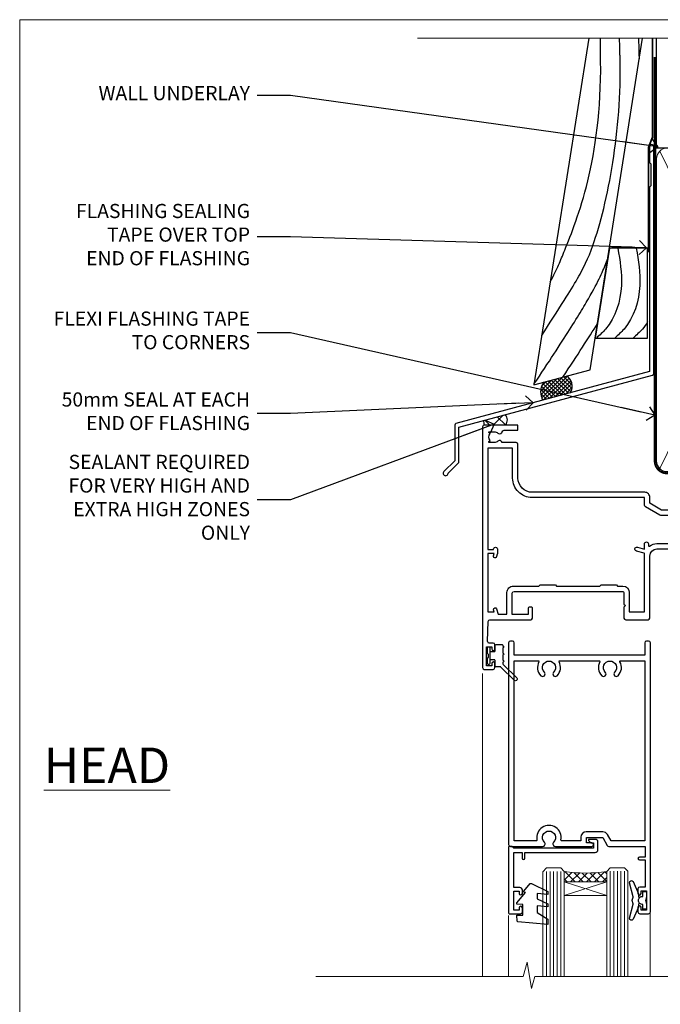
# Model space of a CAD drawing. Units: millimetres. Extents: x 805 to 179424, y 625 to 2194.
# Drawn here: x 5613 to 5794, y 1464 to 1742 of the extents above; entities that cross this region are included whole.
import ezdxf
from ezdxf import colors
from ezdxf.entities.mleader import LeaderData, LeaderLine
from ezdxf.math import Vec2, Vec3

# ---------------------------------------------------------------- set-up
doc = ezdxf.new("R2010")
doc.units = ezdxf.units.MM
doc.linetypes.add('CENTER', pattern=[2, 1.25, -0.25, 0.25, -0.25])
doc.linetypes.add('Dashed', pattern=[564.4444465637206, 282.2222232818604, -282.2222232818602])
doc.layers.add('Aluminium Systems Ltd Joinery Detail', color=7, linetype='Continuous')
doc.layers.add('Aluminium Systems Ltd Notes', color=7, linetype='Continuous')
doc.layers.add('No Print', color=7, linetype='Continuous', plot=False)
doc.styles.add('ASL TXT 50', font='romans.shx', dxfattribs={"height": 100})
doc.styles.get("Standard").update_dxf_attribs({"font": 'arial.ttf'})

# ---------------------------------------------------------------- blocks, each defined once
blk = doc.blocks.new('J355-32178')
blk.add_lwpolyline([(59.44767418106328, 28.85671443338153), (59.44767418106331, 92.87305093939196, 0.9999999999999999), (58.24767418106315, 92.87305093939193), (58.24767418106327, 88.47305093939198), (58.6476741810633, 88.07305093939195), (58.64767418106336, 81.87305093939199), (58.24767418106327, 81.47305093939201), (58.24767418106324, 29.39384332496672), (3.618256417737449, 14.75593495230113, 0.3394542588633789), (3.247665940288691, 14.2729720391566), (3.247665940288805, 4.237615433949996), (0.2050252531694173, 1.194974746830551, 1.488371740198605), (1.399963552107004, 0.6928567709205545), (4.301219330881899, 3.59411254969538, 0.198912367379661), (4.447665940288623, 3.947665940288656), (4.447665940288623, 13.73584314757137), (59.07708370361453, 28.37375152023699, 0.3394542588633759)], format="xyb", close=True)
blk = doc.blocks.new('Bevel Back Weatherboard DF Head AL35')
at = {"layer": 'Aluminium Systems Ltd Joinery Detail', "linetype": 'Dashed'}
h = blk.add_hatch(dxfattribs=at)
h.set_pattern_fill('ANSI37', color=256, scale=0.25)
h.set_pattern_definition([(45, (0, 2), (-0.561266007566822, 0.5612660075668221), []), (135, (0, 2), (-0.5612660075668221, -0.561266007566822), [])])
h.paths.add_polyline_path([(-115.1872882445043, 34.11266932288254, 0.4087109280283619), (-116.2634348150275, 38.82461616834644), (-122.7834084961028, 37.07759448583033, 0.2877209820035822), (-122.9721510151708, 32.02672163029524)])
at = {"layer": 'Aluminium Systems Ltd Joinery Detail'}
h = blk.add_hatch(dxfattribs=at)
h.set_pattern_fill('ANSI37', color=0)
h.set_pattern_definition([(45, (-270.6149775173492, -573.5232516611832), (-2.245064030267288, 2.245064030267288), []), (135, (-270.6149775173492, -573.5232516611832), (-2.245064030267288, -2.245064030267288), [])])
h.paths.add_polyline_path([(-133.6109713069668, 27.9337269081966), (-139.6810108324225, 26.30726471932553, 0.1019224982525527), (-139.5021404932427, 25.01127691398369), (-133.5035314322761, 25.01127691398369, 0.3841387449055221)])
blk.add_lwpolyline([(-110.0061882829309, 134.2475732881137), (-125.5122084880136, 36.34641473169177), (-109.6521467109844, 40.59610547675402), (-94.81921139611086, 134.2475732881137)], dxfattribs=at)
at = {"layer": 'Aluminium Systems Ltd Joinery Detail', "linetype": 'Dashed', "ltscale": 0.01, "const_width": 0.5}
blk.add_lwpolyline([(-92.03847588665167, 134.2475732881139), (-92.03847588665167, 106.3032121720044), (-93.15469764989439, 103.4263410606418), (-93.15469764989439, 73.77525424917076)], dxfattribs=at)
at = {"layer": 'Aluminium Systems Ltd Joinery Detail'}
blk.add_lwpolyline([(-108.2302859654749, 49.57338091237216), (-93.42108036636341, 49.57338091237216), (-93.42108036636341, 74.94637506283652), (-104.2115984875959, 74.94637506283652)], close=True, dxfattribs=at)
at = {"layer": 'Aluminium Systems Ltd Joinery Detail', "linetype": 'Dashed'}
for centre, radius, start, end in [((-118.8524002197428, 34.40173647835945), 4.755317249664301, 145.7566753823047, 209.9632246465428), ((-118.1261056702899, 35.92034441834949), 3.450266237969743, 328.4042070844605, 57.32569132335962)]:
    blk.add_arc(centre, radius, start, end, dxfattribs=at)
at = {"layer": 'Aluminium Systems Ltd Joinery Detail'}
for centre, radius, start, end in [((-135.178544313779, 26.41289729472305, 1), 2.184080549087998, 320.0780186320754, 44.13288679769012), ((-136.4457421804104, 26.09345414745826, 1), 3.242326049510514, 176.2189677297491, 199.4974984586684)]:
    blk.add_arc(centre, radius, start, end, dxfattribs=at)
at = {"layer": 'Aluminium Systems Ltd Joinery Detail', "linetype": 'Dashed'}
for points, knots in [([(-123.306980293911, 50.26967758241153), (-114.1257228287727, 64.60047881045102), (-106.9138678421873, 75.10630759150445), (-100.6988487596273, 108.7291724329189), (-101.1863010260727, 128.3375261682268), (-101.1877277567355, 128.3949181252392), (-101.189192049683, 128.4522974453903), (-101.1906563426305, 128.5096767655414), (-101.2394658056285, 130.4223089397321), (-101.288275268626, 132.3349411139229), (-101.3370847316235, 134.2475732881135)], [31.64478796746343, 31.64478796746343, 31.64478796746343, 31.64478796746343, 44.2336921954332, 65.40034383630541, 65.40034383630541, 65.40034383630541, 65.46229679663436, 65.46229679663436, 65.46229679663436, 67.52738270039228, 67.52738270039228, 67.52738270039228, 67.52738270039228]), ([(-120.9021112033895, 65.45342344529126), (-118.8647639802248, 69.20359267317144), (-115.5372922285726, 77.6466274898321), (-106.4130085491893, 99.94219990592683), (-106.6701411718886, 127.7285711291715), (-106.6726189148962, 127.9963220130558), (-106.6757544253958, 128.2651040165892), (-106.6788899358953, 128.5338860201209), (-106.7011078500225, 130.4384484427851), (-106.7233257641494, 132.3430108654495), (-106.7455436782766, 134.2475732881137)], [37.44682393705685, 37.44682393705685, 37.44682393705685, 37.44682393705685, 44.2336921954332, 64.40032742397399, 64.40032742397399, 64.40032742397399, 64.59465414494163, 64.59465414494163, 64.59465414494163, 65.97163387427423, 65.97163387427423, 65.97163387427423, 65.97163387427423]), ([(-95.73927252988278, 128.4385359111675), (-95.73987503122135, 128.4622501239392), (-95.74048018388476, 128.4859634447403), (-95.74108533654817, 128.5096767655414), (-95.78989479954589, 130.4223089397319), (-95.83870426254362, 132.3349411139227), (-95.88751372554134, 134.247573288113)], [65.43669331407307, 65.43669331407307, 65.43669331407307, 65.43669331407307, 65.46229679663436, 65.46229679663436, 65.46229679663436, 67.52738270039231, 67.52738270039231, 67.52738270039231, 67.52738270039231]), ([(-125.4846389584866, 36.52048189052221), (-108.731898543894, 61.67722247424717), (-106.6798662768604, 66.67049934704664), (-104.7441130012105, 71.75365305524792), (-104.6981039577201, 71.87470041394045)], [28.51726798921866, 28.51726798921866, 28.51726798921866, 28.51726798921866, 44.2336921954332, 44.61692033555749, 44.61692033555749, 44.61692033555749, 44.61692033555749])]:
    blk.add_open_spline(points, degree=3, knots=knots, dxfattribs=at)
at = {"layer": 'Aluminium Systems Ltd Joinery Detail'}
for points in [[(-101.8045799584586, 74.94637506283652), (-100.8246333281954, 64.38203084545603), (-105.2632151240939, 52.11113986010059), (-107.8571914983202, 49.57338091237216)], [(-96.61662721000607, 74.94637506283652), (-95.63668057974269, 64.38203084545603), (-100.0752623756409, 52.11113986010059), (-102.6692387498674, 49.57338091237216)]]:
    blk.add_spline(points, degree=3, dxfattribs=at)
at = {"layer": 'Aluminium Systems Ltd Joinery Detail', "linetype": 'Dashed'}
blk.add_open_spline([(-117.3026995395689, 38.54614602468246), (-113.1522853002803, 44.81886731446684), (-110.0080030606366, 49.70873915123775), (-107.5922033847739, 53.60207577276014)], degree=3, dxfattribs=at)
at = {"layer": 'Aluminium Systems Ltd Joinery Detail'}
blk.add_open_spline([(-93.42108036638479, 54.1189207449479), (-93.85812052448728, 53.40938779042699), (-95.05797660112898, 51.7557380964663), (-96.5789537831256, 50.38599328402779), (-97.48128600141467, 49.57338091237216)], degree=3, knots=[21.17067296054123, 21.17067296054123, 21.17067296054123, 21.17067296054123, 23.65867267615142, 27.28757525225102, 27.28757525225102, 27.28757525225102, 27.28757525225102], dxfattribs=at)
blk.add_blockref('J355-32178', (-151.1118797478684, 10.70027797397825), dxfattribs=at)
blk = doc.blocks.new('Page Layout')
at = {"layer": 'Aluminium Systems Ltd Joinery Detail', "color": 8, "lineweight": 5}
blk.add_lwpolyline([(0, 693.985161821829), (0, 0), (553.0825377109722, 0), (553.0825377109722, 693.985161821829)], close=True, dxfattribs=at)
blk = doc.blocks.new('_Open90')
at = {"color": 0, "linetype": 'ByBlock', "lineweight": -2}
for p, q in [((0, 0), (-2.439666651745029, 0)), ((-0.5, 0.5), (0, 0)), ((0, 0), (-0.5, -0.5))]:
    blk.add_line(p, q, dxfattribs=at)
blk = doc.blocks.new('F355-22122')
at = {"ltscale": 0.2, "flags": 128}
for points in [[(67.80000058568226, 18.99999995609193), (67.40000058568262, 19.39999995609156), (61.20000058568189, 19.39999995609156), (60.80000058568226, 18.99999995609193), (53.39088870250748, 18.99999995609215, -0.6681786379192989), (52.96662463379585, 20.02426402480393), (54.28733531210412, 21.34497470311334, -0.3996395437349333), (55.2519205608905, 21.36910107981588, 0.1859457451657356), (56.27500058300689, 20.97499995610048), (57.80000058300834, 20.97499995608592), (57.80000058300834, 21.22037301854613), (57.44321835876034, 21.51974885132036, 0.3639702342659331), (57.44321835876076, 23.48025106086385), (57.80000058300834, 23.77962689363954), (57.80000058300834, 24.0249999560852), (56.27500058300689, 24.02499995608224, 0.1859457451057377), (55.25192056116354, 23.63089883259695, -0.4177955218276436), (54.25751194364909, 23.68676466206004, 0.2151364099817144), (53.50780034981767, 24.02499995608883), (50.54855736095419, 24.02499995608792), (47.20000018154428, 22.09170956715803), (47.20000018154246, 20.39999995609247, -0.4142194639192825), (45.79997197280795, 18.9999999563766), (14.00000018722244, 19.00000000124743, 0.4142135627889884), (10.00000018154174, 15.00000000124834), (10.00000018153992, 5.449999960601019, -0.414213562373095), (9.500000181539917, 4.949999960601019), (5.566126152119192, 4.949999960601044, -0.5666580929868152), (4.338423589896481, 4.564560400155546, 0.1837465194585198), (3.325000181537007, 4.949999960601929), (1.80000018153919, 4.949999960601019), (1.80000018153919, 4.704626898156278), (2.156782405785176, 4.405251065381304, 0.3639702342661915), (2.156782405784952, 2.444748855835826), (1.80000018153919, 2.14537302306104), (1.80000018153919, 1.899999960601747), (3.325000181557016, 1.899999960616299, 0.1837465194529629), (4.338423589867491, 2.285439521035954, -0.5711882837191828), (5.568453446238099, 1.889999971437518, 0.3506406725287619), (6.056203380537454, 1.499999978669223), (9.800000181542828, 1.499999978670314, -0.414213562374427), (10.00000018154356, 1.299999978669405), (10.00000018154101, 0.1999999786699505, -0.414213562373095), (9.800000181541009, -2.132986764991074e-08), (0.5000001815399173, -2.132986764991074e-08, -0.414213562373095), (1.815399173210608e-07, 0.4999999786701324), (1.815417363104643e-07, 68.50000000440156, -0.414213562373095), (0.5000001815417363, 69.00000000440156), (3.000000186542138, 69.00000000440156, -0.414213562373095), (3.500000181541736, 68.50000000940196), (3.500000181541736, 67.35000002090197, -0.9999999999999999), (2.600000191541085, 67.35000002090197), (2.600000191541085, 68.00000001490076), (1.10000020654229, 68.00000001490076), (1.10000020654229, 62.60003600374836), (2.599996169040651, 62.60003600374836), (2.599996169040651, 63.25003599774897, -0.9999999999999999), (3.499996159041302, 63.25003599774897), (3.499996159041302, 62.10003601424938, -0.414213562373095), (2.999996159041302, 61.60003601424938), (1.915377443719308, 61.60003601424938, 0.4231146226021218), (1.415606860867403, 61.08489122916814), (1.585307408929339, 55.48485521930394, 0.4053681750141577), (2.085077991784829, 55.00000000438503), (13.60000018148207, 55.00000000438519, -0.414213562373095), (14.10000018148207, 54.50000000438519), (14.10000018148025, 51.70000000503347, -0.4142135623775349), (13.80000018147734, 51.40000000503238), (13.2000001814788, 51.40000000504421, -0.4142135623677674), (12.90000018148407, 51.70000000504439), (12.9000001814868, 53.50000003969495), (8.400000052145742, 53.50000002153553), (8.400000052145742, 47.49999995609193, 0.414213562373095), (8.900000052145742, 46.99999995609193), (39.60000018156029, 46.99999995609193, 0.414213562373095), (39.90000018156024, 47.29999995609211), (39.90000018155956, 50.59999995608592), (40.3000001815501, 50.99999995609193), (39.90000018155956, 51.39999995609793), (39.90000018155956, 54.49999995609193, -0.414213562373095), (40.40000018155956, 54.99999995609193), (46.70000018154064, 54.99999995609193, -0.414213562373095), (47.20000018154064, 54.49999995609193), (47.20000018154792, 36.99999995609102, 0.4142135623728286), (49.20000018154428, 34.99999995609193), (56.10000058944684, 34.99999995609284, 0.4142135622172599), (58.10000058944684, 36.99999995502873), (58.10000059117306, 40.19999995628365, -0.4142135622172599), (58.50000059115087, 40.59999995607046), (63.8000005910792, 40.59999995607046, -0.9999999999999999), (63.8000005910792, 39.59999995607023), (59.30000059085, 39.59999995607046), (59.30000058108385, 20.19999995609265), (70.20000058568189, 20.19999995609265, -0.9999999999999999), (70.20000058568189, 18.99999995609193)], [(38.10000018157484, 45.50000000437927), (39.60000018393953, 45.50000001612767, 0.414213562373095), (41.4000001839388, 47.30000001612785), (41.40000018394062, 52.80000046276888), (45.70000018154064, 52.80000046281117), (45.70000017937218, 36.99999994669139, 0.04323307637283348), (45.75213985810216, 36.39812022219799, -0.3883871701473667), (45.60688307731766, 36.17054192982283), (43.40764970280838, 35.58125912315388, 0.9999999999965777), (43.69235065242287, 34.51874071423805), (45.70000018127507, 35.05668878417924), (45.7000001793715, 33.54999994669203, 0.9999999999999999), (46.80000017937095, 33.54999994669112), (46.8000001793735, 34.02510500197019, -0.615707874601992), (47.11891909822887, 34.18591013438084, 0.1605488166757021), (49.20000018154246, 33.49999995609193), (56.10000058944684, 33.49999995609284, 0.09460827256092381), (57.38947427210686, 33.74619332045719, -0.5295748291742344), (57.80000058776136, 33.46729560868476), (57.80000058376504, 25.52499995368322), (50.30740308810277, 25.5249999561676, 0.131652497671026), (50.00740308790523, 25.44461519843895), (46.00000018154373, 23.13094005169862, 0.2679491924303986), (45.70000018154428, 22.61132480942894), (45.70000018154246, 20.49999995619834), (14.00000018935066, 20.50000000124743, 0.4142135627888975), (8.500000181541736, 15.00000000124834), (8.50000013671638, 6.499999960771277), (1.500000184021019, 6.499999973825254), (1.500000184021019, 35.19999995609993), (3.100000181582118, 35.19999995609993), (3.100000181582118, 35.04999950945154, 1.000000000007855), (4.200000181580805, 35.0499995094429), (4.200000181598853, 36.23616469699851, 0.06554353839589369), (4.165925929979887, 36.49498403287365), (3.984663810633037, 37.17146265723619, 1.000000000000488), (3.115330637090967, 36.93852525496351), (3.286423181272085, 36.29999995610029), (1.500000181598125, 36.2999999560912), (1.500000184021019, 52.79999995609575), (3.283755639341734, 52.79999995609484), (3.115330565063459, 52.17142865048851, 0.9999998751576764), (3.98466261589736, 51.93849184020274), (4.376272725808349, 53.40000000438482), (6.900000054526799, 53.40000000438482), (6.900000054526799, 47.30000001498735, 0.414213564041552), (8.700000064781534, 45.50000001498626), (15.89999875899343, 45.50000000437791), (16.24142011522895, 45.15857864814058, 0.1989123673803894), (16.38284147146737, 45.10000000437782), (20.41715604651949, 45.10000000437827, 0.198912367377151), (20.55857740275468, 45.15857864813927), (20.89999875899343, 45.50000000437791), (33.10000018157484, 45.50000000437882), (33.44142153781218, 45.15857864814103, 0.1989123673792401), (33.58284289404878, 45.1000000043789), (37.6171574691009, 45.10000000437918, 0.19891236737877), (37.75857882533751, 45.15857864814143)]]:
    blk.add_lwpolyline(points, format="xyb", close=True, dxfattribs=at)
blk = doc.blocks.new('C438-20694')
blk.add_lwpolyline([(25.21254076055509, 0.7499998121184035, -0.414213562373095), (24.46254076055509, -1.87881596502848e-07), (22.71253547302938, -1.87881596502848e-07, -0.6681786379192989), (22.57111411679187, 0.3414211683557369), (23.22969276055453, 0.9999998121184035), (24.01255076055502, 0.9999998121184035), (24.01255076055502, 2.499999812118403), (1.500000593779706, 2.499999812118403), (1.000000593779706, 1.999999812118403), (0.2000005937796949, 1.999999812118403, -0.414213562373095), (5.937797062927075e-07, 2.199999812118392), (5.937797062927075e-07, 20.79999981211841, -0.414213562373095), (0.2000005937796949, 20.9999998121184), (3.399990593779595, 20.9999998121184, -0.414213562373095), (3.899990593779595, 20.4999998121184), (3.899990593779595, 19.35001781211849, -0.9999999999999999), (2.999960593779807, 19.35001781211849), (2.999960593779807, 19.9999998121184), (1.500000593779706, 19.9999998121184), (1.500000593779706, 14.59999981211831), (2.999960593779807, 14.59999981211831), (2.999960593779807, 15.24997681211835, -0.9999999999999999), (3.899990593779595, 15.24997681211835), (3.899990593779595, 14.34999981211831, -0.414213562373095), (3.149990593779595, 13.59999981211831), (1.500000593779706, 13.59999981211831), (1.500000593779706, 3.699999812118222), (3.800010593780545, 3.699999812118222), (3.800010593780545, 5.299999812118131, -0.9999999999999999), (4.600010593779817, 5.299999812118131), (4.600010593779817, 3.699999812118222), (24.46254076055509, 3.699999812118222, -0.414213562373095), (25.21254076055509, 2.949999812118222)], format="xyb", close=True)
blk = doc.blocks.new('DY470')
blk.add_lwpolyline([(5.750000019156957, 8.125391938145093), (8.75000001915696, 9.999999993873065), (8.75000001915696, 11.49999999387307), (0.3278039490302049, 10.7631533157444, 0.3639702342661999), (0.1459961579613847, 10.58134552467558), (1.915696401511013e-08, 8.912602022139758), (1.750000019156953, 8.912602022139755), (1.750000019156964, 5.912602022139762), (1.915696756782381e-08, 5.759496860969403), (1.915696756782381e-08, 5.459496860969391), (2.488722105443436, 2.493553373668941), (1.950000019156963, 2.446421298327838), (1.950000019156963, 2.146421298327837), (3.751061344076014, -6.12693185075841e-09), (4.154563361906835, -6.12693185075841e-09), (8.75000001915696, 2.241344210304117), (8.750000019156946, 3.041344210304118), (5.75000001915696, 2.778878219726348), (5.75000001915695, 4.261824901123624), (8.750000019156946, 5.725022666821207), (8.750000019156946, 6.525022666821215), (5.75000001915696, 6.262556676243449)], format="xyb", close=True)
blk = doc.blocks.new('C471-20683')
at = {"layer": 'Aluminium Systems Ltd Joinery Detail', "flags": 128}
for points in [[(38.50000000024079, 57.99999991084985), (38.50000000024124, 60.99999991084985), (36.90000000020677, 60.99999991084985, -0.9999999999999999), (36.90000000020677, 61.79999991085094), (38.50000000024079, 61.79999991084912), (38.50000000024033, 69.49999991084985), (37.00000000020805, 69.49999991084985, -0.4142135623724957), (36.50000000020805, 69.99999991084803), (36.50000000020623, 71.29999991085094, -0.9999999999999999), (37.40000000020677, 71.29999991085094), (37.40000000020677, 70.49999991084985), (38.90000000020677, 70.49999991084985), (38.90000000020677, 75.99999991084985), (37.40000000020677, 75.99999991084985), (37.40000000020586, 75.19999991085058, -0.9999999999999999), (36.50000000020714, 75.19999991085058), (36.50000000024033, 76.49999991084985, -0.414213562373095), (37.00000000024033, 76.99999991084985), (39.50000000024079, 76.99999991084985, -0.414213562373095), (40.00000000024079, 76.49999991084985), (40.00000000024079, 0.4999999108498514, -0.414213562373095), (39.50000000024079, -8.915014859667281e-08), (38.90000000024042, -8.915014859667281e-08, -0.414213562373095), (38.40000000024042, 0.4999999108498514), (38.40000000024042, 3.999999910849851), (1.600000000240698, 3.999999910849624), (1.600000000240698, 0.499999910849624, -0.414213562373095), (1.100000000240698, -8.915037597034825e-08), (0.5000000002407887, -8.915037597034825e-08, -0.414213562373095), (2.407887222943828e-10, 0.499999910849624), (2.407887222943828e-10, 57.49999991084985, -0.414213562373095), (0.5000000002407887, 57.99999991084985), (9.604407955129545, 57.99999991085008, -0.6690645461982968), (10.09505984306384, 56.8113469992239, 2.4225992824174), (12.70494015741781, 56.81134699922413, -0.6690645461983258), (13.19559204535176, 57.99999991085011), (23.50000000024079, 57.99999991084985, -0.9999999999999999), (23.50000000024079, 56.99999991084991), (22.00000000024079, 56.99999991085008), (22.00000000024079, 55.49999991085008), (26.55662432726672, 55.49999991085008), (27.85566243294329, 57.74999991085031, -0.2679491924311882), (28.28867513483533, 57.99999991085031)], [(38.40000000024042, 5.59999991084976), (38.40000000024042, 56.39999991084971), (28.92376043094441, 56.39999991085017), (27.91339745986193, 54.64999991085014, -0.2679491924311272), (26.61435935418535, 53.89999991085017), (21.90000000024042, 53.89999991085017, -0.414213562373095), (20.40000000024042, 55.39999991085017), (20.40000000024042, 56.39999991084994), (14.98224789786013, 56.39999991084966, 0.4719332409101741), (14.78596034182578, 56.16164374646638, -1.214321321226918), (8.01403965865461, 56.16164374646655, 0.4719332409099701), (7.817752102621171, 56.39999991084971), (1.600000000240698, 56.39999991084971), (1.600000000240698, 5.599999910849533), (8.397917389780787, 5.599999910849533, 0.5745711542946811), (8.57195116430296, 5.898550635488903, -0.3376103493479403), (9.105882353182096, 9.802069462678105, -0.9999999999999999), (10.09411764729953, 8.810408732659653, 2.420132881565951), (12.70588235318235, 8.810408732659567, -0.9999999999999999), (13.69411764729949, 9.802069462677593, -0.3376103493483284), (14.22804883617562, 5.898550635485037, 0.5745711542949179), (14.40208261069006, 5.599999910849363), (25.59791738978106, 5.59999991084976, 0.5745711542938665), (25.77195116429994, 5.898550635487254, -0.3376103493479106), (26.30588235318186, 9.80206946267748, -0.9999999999998391), (27.29411764729906, 8.810408732659937, 2.420132881565951), (29.90588235318216, 8.810408732659397, -0.9999999999998793), (30.89411764729959, 9.80206946267748, -0.3376103493482747), (31.42804883617566, 5.898550635485037, 0.5745711542953365), (31.60208261069079, 5.599999910849675)]]:
    blk.add_lwpolyline(points, format="xyb", close=True, dxfattribs=at)
blk = doc.blocks.new('DY221-Comp')
blk.add_lwpolyline([(-1.819871826605237, -0.8847475032970114), (-2.101763809020483, -0.9602802323379838, 0.3394542588633712), (-2.249999999999986, -1.1534653975958), (-2.25, -1.800000000000023, -0.1052493344124674), (-2.267337635713675, -1.881452198701658), (-3.79334408928418, -5.303630496754121, -0.9133919180647162), (-4.735844364969743, -4.981867646145822), (-3.771331644650719, -1.015104479072153, 0.1257362244887155), (-3.772484225380808, -0.9160877285099478), (-4.004079121606921, -0.05176380945898029, -0.1316524975874038), (-4.004079121606921, 0.05176380858204754), (-3.772484225380808, 0.9160877285099029, 0.1257362244887155), (-3.771331644650719, 1.015104479072108), (-4.735844364969743, 4.981867646145777, -0.913391918064716), (-3.79334408928418, 5.303630496754077), (-2.267337635713675, 1.881452198701614, -0.1052493344124674), (-2.25, 1.799999999999978), (-2.249999999999986, 1.153465397595762, 0.3394542588633712), (-2.101763809020483, 0.960280232337946), (-1.819871826605237, 0.8847475032969736)], format="xyb")
blk.add_lwpolyline([(0, 1.124999999999981), (-0.301442841485013, -1.887379141862766e-14), (1.4210854715202e-14, -1.125000000000033), (-1.4210854715202e-14, -2.500000000000004), (-1, -2.499999999999976), (-1, -1.118033988749891, -0.447213595499958), (-2.25, -4.662936703425657e-15, -0.4472135954999584), (-1, 1.118033988749853), (-1, 2.499999999999953), (0, 2.499999999999953)], format="xyb", close=True)
blk = doc.blocks.new('DY359')
blk.add_lwpolyline([(0.200000000000073, -1.150000000000091), (-0.9999999999999298, -1.150000000000091, 0.414213562373095), (-1.199999999999933, -1.35000000000008), (-1.199999999999933, -2.950000000000102, -0.414213562373095), (-1.399999999999936, -3.150000000000091), (-3.199999999999932, -3.150000000000091, -0.414213562373095), (-3.399999999999935, -2.950000000000102), (-3.399999999999935, -2.713059093652873, -0.999999999999993), (-3.399999999999935, -2.213059093652873), (-3.399999999999935, -0.7130590936528733, -0.999999999999993), (-3.399999999999935, -0.2130590936528733), (-3.399999999999935, 1.286940906347127, -0.999999999999993), (-3.399999999999935, 1.786940906347127), (-3.399999999999935, 2.170101012677605, 0.1989123673796515), (-3.517157287525322, 2.452943725152181), (-7.359797974644621, 6.295584412271523, -0.4142135623730951), (-7.359797974644607, 6.861269837220732), (-7.218376618407319, 7.00269119345802, -0.414213562373095), (-6.652691193458068, 7.002691193458077), (-2.858578643762627, 3.208578643762621, 0.1989123673796712), (-2.71715728752531, 3.14999999999992), (-1.199999999999932, 3.14999999999992), (-1.199999999999932, 1.349999999999909, 0.414213562373095), (-0.999999999999929, 1.14999999999992), (0.2000000000000739, 1.14999999999992)], format="xyb")
blk.add_lwpolyline([(1.00000000000007, 0.7499999999998863), (1.000000000000057, 2.099999999999909, 0.414213562373095), (0.7000000000000739, 2.39999999999992), (0.5000000000000568, 2.39999999999992, 0.414213562373095), (0.2000000000000739, 2.099999999999909), (0.200000000000073, -2.10000000000008, 0.414213562373095), (0.500000000000056, -2.400000000000091), (0.700000000000073, -2.400000000000091, 0.414213562373095), (1.000000000000056, -2.10000000000008), (1.000000000000056, -0.7500000000001137, -0.4000000000000124)], format="xyb", close=True)
blk = doc.blocks.new('AL35 Open In Hinged Door Head DF')
at = {"layer": 'Aluminium Systems Ltd Joinery Detail', "lineweight": 5}
h = blk.add_hatch(dxfattribs=at)
h.set_pattern_fill('NET', color=256, scale=0.5, angle=-45.00000000000003)
h.set_pattern_definition([(314.9999999999999, (385.4543520508232, -263.5835746002936), (1.122532015133645, 1.122532015133644), []), (44.99999999999994, (385.4543520508232, -263.5835746002936), (-1.122532015133644, 1.122532015133645), [])])
edge = h.paths.add_edge_path()
edge.add_line((-137.3334506709052, -101.4328532321101), (-137.3334506709061, -101.3412711624437))
edge.add_arc((-126.7261920586789, -96.43285323221926), 11.68787841502612, 204.8319352716072, 205.3276199955107)
edge.add_line((-137.2905899045345, -101.4328532321101), (-137.3334506709052, -101.4328532321101))
edge = h.paths.add_edge_path()
edge.add_arc((-143.4137511425597, -59.55334017080304), 39.91808034929969, -98.66012635136639, -81.37059348159772, ccw=False)
edge.add_line((-149.424330851245, -99.01631104653416), (-149.424330851245, -101.9272427387345))
edge.add_line((-149.424330851245, -101.9272427387345), (-137.4243308512914, -101.92724273872))
edge.add_line((-137.4243308512905, -101.92724273872), (-137.4243308512923, -99.01952801999823))
at = {"color": 0}
blk.add_line((-109.677665083158, -14.64124102586197), (-109.6776740791884, -128.6142394583349), dxfattribs=at)
at = {"layer": 'Aluminium Systems Ltd Joinery Detail', "linetype": 'Continuous', "lineweight": 5}
for p, q in [((-172.4776653652716, -43.12901266130712), (-172.4776653652716, -128.6142356631512)), ((-125.1510350063545, -128.6142356631512), (-125.1510350063545, -110.7407222672132)), ((-165.1806679731671, -128.6142356631512), (-165.1806679731671, -111.445128899029))]:
    blk.add_line(p, q, dxfattribs=at)
at = {"layer": 'Aluminium Systems Ltd Joinery Detail', "lineweight": 5, "ltscale": 3}
for p, q in [((-154.424330851245, -99.01631104653416), (-154.424330851245, -128.6142356631512)), ((-153.424330851245, -99.01631104653416), (-153.424330851245, -128.6142356631512)), ((-152.424330851245, -99.01631104653416), (-152.424330851245, -128.6142356631512)), ((-151.424330851245, -99.01631104653416), (-151.424330851245, -128.6142356631512)), ((-150.424330851245, -99.01631104653416), (-150.424330851245, -128.6142356631512)), ((-136.4286367549939, -98.9268281462223), (-136.4286367549939, -128.6142356631512)), ((-135.4286367549939, -98.9268281462223), (-135.4286367549939, -128.6142356631512)), ((-134.4286367549939, -98.9268281462223), (-134.4286367549939, -128.6142356631512)), ((-133.4286367549939, -98.9268281462223), (-133.4286367549939, -128.6142356631512)), ((-132.4286367549939, -98.9268281462223), (-132.4286367549939, -128.6142356631512))]:
    blk.add_line(p, q, dxfattribs=at)
at = {"layer": 'Aluminium Systems Ltd Joinery Detail', "lineweight": 5}
for p, q in [((-137.4243308512905, -105.7985837138854), (-149.4243308512905, -101.92724273872)), ((-137.4243308512905, -101.92724273872), (-149.4243308512905, -105.7985837138854))]:
    blk.add_line(p, q, dxfattribs=at)
for points in [[(-155.424330851245, -128.6142356631512), (-155.424330851245, -99.10977509194481), (-154.4212547666521, -98.01631104653416), (-150.4243925033188, -98.01631104653416), (-149.424330851245, -99.01631104653416), (-149.424330851245, -128.6142356631512)], [(-137.4286367549939, -128.6142356631512), (-137.4286367549939, -99.0202921916366), (-136.425560670401, -97.9268281462223), (-132.4286984070677, -97.9268281462223), (-131.4286367549939, -98.9268281462223), (-131.4286367549939, -128.6142356631512)]]:
    blk.add_lwpolyline(points, dxfattribs=at)
blk.add_lwpolyline([(-137.4243308512905, -101.92724273872), (-149.4243308512905, -101.92724273872), (-149.4243308512905, -105.7985837138854), (-137.4243308512905, -105.7985837138854)], close=True, dxfattribs=at)
at = {"layer": 'Aluminium Systems Ltd Joinery Detail', "linetype": 'Continuous', "lineweight": 5, "ltscale": 0.12}
blk.add_lwpolyline([(-73.07663156136732, -128.6142423473004), (-157.7598260838513, -128.6142356631512), (-158.6635364923368, -132.0481393821879), (-159.9301297557049, -124.6301144744261), (-160.9674929502162, -128.6142356631512), (-219.4899814678392, -128.6142356631512)], dxfattribs=at)
at = {"layer": 'Aluminium Systems Ltd Joinery Detail', "lineweight": 5}
blk.add_arc((-143.413453875557, -58.44447060186349), 41.01469101535079, 261.5727076932466, 278.3965724737241, dxfattribs=at)
at = {"rotation": 180}
blk.add_blockref('DY359', (-170.151203452162, -38.06971031415742), dxfattribs=at)
at = {"layer": 'Aluminium Systems Ltd Joinery Detail', "xscale": -1, "rotation": 180}
for name, p in [('F355-22122', (-172.4776655468122, 27.07313516949944)), ('C471-20683', (-165.1242527047343, -33.92682842538807))]:
    blk.add_blockref(name, p, dxfattribs=at)
at = {"layer": 'Aluminium Systems Ltd Joinery Detail', "lineweight": 5, "xscale": -1, "rotation": 180}
for name, p in [('C438-20694', (-165.1328503650839, -89.9268285241028)), ('DY470', (-162.8168363400328, -102.4392353140806))]:
    blk.add_blockref(name, p, dxfattribs=at)
at = {"layer": 'Aluminium Systems Ltd Joinery Detail', "lineweight": 9, "ltscale": 0.12}
blk.add_blockref('DY221-Comp', (-126.2242527045273, -107.1768283362376), dxfattribs=at)
blk = doc.blocks.new('90mm Framing Head DF')
at = {"layer": 'Aluminium Systems Ltd Joinery Detail'}
h = blk.add_hatch(dxfattribs=at)
h.set_pattern_fill('AR-SAND', color=256, scale=0.15)
h.set_pattern_definition([(37.50000000000001, (2.752012521404367, -0.2965873854882375), (-0.2400046943976069, 7.341198559940135), [0, -5.791200000000001, 0, -6.476999999999999, 0, -6.191249999999999]), (7.499999999999991, (2.752012521404367, -0.2965873854882375), (6.74284924707004, 10.75237650852531), [0, -3.124199999999997, 0, -5.219699999999993, 0, -2.000249999999996]), (327.5, (-1.934287478595706, -0.2965873854882375), (11.86488555362187, 0.02155777017818536), [0, -1.905, 0, -6.858, 0, -8.9535]), (317.5, (-1.934287478595706, -0.2965873854882375), (11.45334678708446, 3.343939848858243), [0, -0.9524999999999999, 0, -4.495799999999999, 0, -5.1435])])
h.paths.add_polyline_path([(121.7051410179106, -4.974167852421488), (112.2051516352531, -4.974167852421488), (112.2051516352531, -136.0727572585529), (121.7051410179106, -136.0727572585529)])
at = {"layer": 'Aluminium Systems Ltd Joinery Detail', "lineweight": 5}
for p, q in [((21.8902070747497, -121.4884683764285, 1.000000000000014), (65.56435836497167, -31.90371668820444, 1.000000000000028)), ((21.89020707474992, -31.90372089111588, 1.000000000000028), (65.56435836497167, -121.488464173518, 1.000000000000028)), ((67.34429782372263, -121.488464173518, 1.000000000000028), (111.2852963947694, -32.07778868243804, 2.000000000000043)), ((67.37588333483086, -32.07778868243804, 1.000000000000028), (111.3168819058772, -121.488464173518, 2.000000000000028))]:
    blk.add_line(p, q, dxfattribs=at)
at = {"layer": 'Aluminium Systems Ltd Joinery Detail', "linetype": 'Continuous', "lineweight": 5, "ltscale": 0.12}
blk.add_lwpolyline([(124.0794605486342, 0.02583214757851238), (31.17088015316381, 0.02583214757942187), (30.26716974467831, -3.408071571457185), (29.00057648131019, 4.009953336304534), (27.96321328679892, 0.02583214757942187), (-46.43420940680971, 0.02583214757851238)], dxfattribs=at)
at = {"layer": 'Aluminium Systems Ltd Joinery Detail', "linetype": 'Dashed', "elevation": 1.000000000000028}
blk.add_lwpolyline([(112.2051516352531, 0.02583214757851238), (112.2051516352531, -30.9928523858307), (21.00023734537399, -30.99285658874123), (21.00023734537399, 0.02582794466707128)], dxfattribs=at)
at = {"layer": 'Aluminium Systems Ltd Joinery Detail', "lineweight": 5, "elevation": 2.000000000000043}
blk.add_lwpolyline([(112.2051516352531, 0.02583214757851238), (112.2051516352531, -136.0727572585529), (121.7051410179106, -136.0727572585529), (121.7051410179106, 0.02583214757851238)], dxfattribs=at)
at = {"layer": 'Aluminium Systems Ltd Joinery Detail', "linetype": 'Dashed', "lineweight": 5, "ltscale": 0.01, "const_width": 0.25, "elevation": 1.250000000000028}
blk.add_lwpolyline([(20.85281424996128, -0.1668334945870811), (20.85314009187687, -119.339891385669, 0.4141438115441908), (24.04343579863939, -122.5115157312666), (109.1683049151175, -122.5115115283552)], format="xyb", dxfattribs=at)
at = {"layer": 'Aluminium Systems Ltd Joinery Detail', "linetype": 'CENTER', "lineweight": 5, "ltscale": 3, "const_width": 0.5, "elevation": 1.500000000000028}
blk.add_lwpolyline([(20.46738781151498, -5.311045418081449), (20.46738781151498, -119.339891385669, 0.4228853887479168), (24.04343579863962, -122.894293160125), (109.1683049151175, -122.8942889572136)], format="xyb", dxfattribs=at)
at = {"layer": 'Aluminium Systems Ltd Joinery Detail', "lineweight": 5, "elevation": 1.000000000000028}
for points in [[(66.45432809434715, -117.2315945536329), (66.45432809434715, -34.05229367896482, 0.4142135623730958), (63.41578137421175, -31.01374695882896), (24.03878406550984, -31.0137511617404, 0.4142135623730941), (21.00023734537444, -34.05229788187626), (21.00023734537444, -117.2315987565444)], [(112.2068516352529, -117.4398798936327), (112.2068516352529, -34.26057901896456, 0.368185424138678), (109.1683049151175, -31.01374695882896), (69.49287481448255, -31.01374695882896, 0.3681854241386793), (66.45432809434715, -34.26057901896456), (66.45432809434715, -117.4398798936327)], [(66.45432809434715, -36.16058630808948), (66.45432809434715, -119.3398871827576, -0.4142135623730958), (63.41578137421175, -122.3784339028934), (24.03878406550984, -122.3784381058049, -0.4142135623730941), (21.00023734537444, -119.339891385669), (21.00023734537444, -36.16059051100092)], [(112.2068516352529, -36.16058630808948), (112.2068516352529, -119.3398871827576, -0.4142135623730958), (109.1683049151175, -122.3784339028934), (69.49287481448255, -122.3784339028934, -0.4142135623730941), (66.45432809434715, -119.3398871827576), (66.45432809434715, -36.16058630808948)]]:
    blk.add_lwpolyline(points, format="xyb", dxfattribs=at)
blk = doc.blocks.new('Bevel Back Weatherboard DF Head Text AL35')
at = {"layer": 'Aluminium Systems Ltd Notes', "color": 3, "lineweight": 5, "ltscale": 0.12}
ml = blk.add_multileader_mtext('Standard', dxfattribs=at)
ml.set_content('WALL UNDERLAY', color=3)
ml.set_leader_properties(color=8)
ml.set_arrow_properties(name='OPEN90')
ml.build(insert=Vec2(0, 0))
ml.multileader.update_dxf_attribs({"text_left_attachment_type": 2, "text_right_attachment_type": 2})
ctx = ml.context
ctx.base_point, ctx.plane_origin = Vec3(-51.13655873318632, 19.02326721632744), Vec3(99.05724246548016, -37.49343230247905)
ctx.left_attachment, ctx.right_attachment, ctx.text_align_type = 2, 2, 2
notes = []
notes.append((ctx, [(0, (1, 1, 0), (9.352644379010599, 19.02326721632744), (-1, 0), 9.40052644098273, [(0, [(113.0127590883658, 4.565713299611161)], 0, [])])]))
ctx.mtext.insert, ctx.mtext.width, ctx.mtext.alignment, ctx.mtext.line_spacing_style, ctx.mtext.flow_direction = Vec3(-2.047882061972359, 21.6899338829935), 56.04237814114141, 3, 2, 5
ml = blk.add_multileader_mtext('Standard', dxfattribs=at)
ml.set_content('FLASHING SEALING\\PTAPE OVER TOP\\P END OF FLASHING', color=3)
ml.set_leader_properties(color=8)
ml.set_arrow_properties(name='OPEN90')
ml.build(insert=Vec2(0, 0))
ml.multileader.update_dxf_attribs({"text_left_attachment_type": 2, "text_right_attachment_type": 2})
ctx = ml.context
ctx.base_point, ctx.plane_origin = Vec3(-56.96193390371837, -20.93141154124532), Vec3(73.90176718918701, -53.64008401343744)
ctx.left_attachment, ctx.right_attachment, ctx.text_align_type = 2, 2, 2
notes.append((ctx, [(0, (1, 1, 0), (9.352644379010599, -20.93141154124532), (-1, 0), 9.400526440982727, [(0, [(109.8175479061415, -23.97067756348224)], 0, [])])]))
ctx.mtext.insert, ctx.mtext.width, ctx.mtext.alignment, ctx.mtext.line_spacing_style, ctx.mtext.flow_direction = Vec3(-2.047882061972359, -11.59807820791139), 62.3803624409443, 3, 2, 5
ml = blk.add_multileader_mtext('Standard', dxfattribs=at)
ml.set_content('FLEXI FLASHING TAPE TO CORNERS', color=3)
ml.set_leader_properties(color=8)
ml.set_arrow_properties(name='OPEN90')
ml.build(insert=Vec2(0, 0))
ml.multileader.update_dxf_attribs({"text_left_attachment_type": 2, "text_right_attachment_type": 2})
ctx = ml.context
ctx.base_point, ctx.plane_origin = Vec3(-64.46261603195849, -47.9809859076413), Vec3(173.2167566211147, -160.1760274050721)
ctx.left_attachment, ctx.right_attachment, ctx.text_align_type = 2, 2, 2
notes.append((ctx, [(1, (1, 1, 0), (9.352644379010599, -47.9809859076413), (-1, 0), 9.40052644098273, [(0, [(112.1717714514216, -71.25483951679416)], 0, [])])]))
ctx.mtext.insert, ctx.mtext.width, ctx.mtext.defined_height, ctx.mtext.alignment, ctx.mtext.line_spacing_style, ctx.mtext.flow_direction = Vec3(-2.047882061972359, -41.9809859076413), 62.38036244094429, 16.49169063830847, 3, 2, 5
ml = blk.add_multileader_mtext('Standard', dxfattribs=at)
ml.set_content('50mm SEAL AT EACH END OF FLASHING ', color=3)
ml.set_leader_properties(color=8)
ml.set_arrow_properties(name='OPEN90')
ml.build(insert=Vec2(0, 0))
ml.multileader.update_dxf_attribs({"text_left_attachment_type": 2, "text_right_attachment_type": 2})
ctx = ml.context
ctx.base_point, ctx.plane_origin = Vec3(-60.50354372636458, -70.81857744597801), Vec3(47.74554292435005, -180.2661364512496)
ctx.left_attachment, ctx.right_attachment, ctx.text_align_type = 2, 2, 2
notes.append((ctx, [(0, (1, 1, 0), (9.352644379010144, -70.81857744597801), (-1, 0), 9.400526440981821, [(0, [(77.82285577556877, -67.72448654643813)], 0, [])])]))
ctx.mtext.insert, ctx.mtext.width, ctx.mtext.alignment, ctx.mtext.line_spacing_style, ctx.mtext.flow_direction = Vec3(-2.04788206197145, -64.81857744597801), 62.38036244094428, 3, 2, 5
ml = blk.add_multileader_mtext('Standard', dxfattribs=at)
ml.set_content('SEALANT REQUIRED FOR VERY HIGH AND EXTRA HIGH ZONES ONLY ', color=3)
ml.set_leader_properties(color=8)
ml.set_arrow_properties(name='OPEN90')
ml.build(insert=Vec2(0, 0))
ml.multileader.update_dxf_attribs({"text_left_attachment_type": 2, "text_right_attachment_type": 2})
ctx = ml.context
ctx.base_point, ctx.plane_origin = Vec3(-60.73001030208081, -95.11950310355496), Vec3(47.74554292435005, -204.4546535525078)
ctx.left_attachment, ctx.right_attachment, ctx.text_align_type = 2, 2, 2
notes.append((ctx, [(0, (1, 1, 0), (9.352644379010144, -95.11950310355496), (-1, 0), 9.400526440981821, [(0, [(66.88335184565722, -73.80191370549983)], 0, [])])]))
ctx.mtext.insert, ctx.mtext.width, ctx.mtext.defined_height, ctx.mtext.alignment, ctx.mtext.line_spacing_style, ctx.mtext.flow_direction = Vec3(-2.04788206197145, -82.4528364368889), 62.38036244094428, 38.55425811034805, 3, 2, 5
for ctx, leaders in notes:
    for number, flags, end, landing, length, lines in leaders:
        leader = LeaderData()
        leader.index, (leader.has_last_leader_line, leader.has_dogleg_vector, leader.attachment_direction) = number, flags
        leader.last_leader_point, leader.dogleg_vector, leader.dogleg_length = Vec3(end), Vec3(landing), length
        for number, points, colour, breaks in lines:
            line = LeaderLine()
            line.index, line.vertices, line.color, line.breaks = number, Vec3.list(points), colors.encode_raw_color(colour), breaks
            leader.lines.append(line)
        ctx.leaders.append(leader)

msp = doc.modelspace()

# ---------------------------------------------------------------- block references
at = {"layer": 'Aluminium Systems Ltd Joinery Detail', "linetype": 'Dashed'}
msp.add_blockref('90mm Framing Head DF', (5771.740782211977, 1736.354300909689), dxfattribs=at)
at = {"layer": 'Aluminium Systems Ltd Joinery Detail'}
for name, p in [('Bevel Back Weatherboard DF Head AL35', (5883.645621325821, 1602.132559769155, 1.000000000000028)), ('AL35 Open In Hinged Door Head DF', (5916.121146178612, 1600.070703492308, 2.000000000000043))]:
    msp.add_blockref(name, p, dxfattribs=at)
at = {"layer": 'Aluminium Systems Ltd Notes', "color": 3}
msp.add_blockref('Bevel Back Weatherboard DF Head Text AL35', (5680.071948573364, 1701.172977346657, 1.000000000000028), dxfattribs=at)
at = {"layer": 'No Print'}
msp.add_blockref('Page Layout', (5613.030643808474, 1047.609308107969), dxfattribs=at)

# ---------------------------------------------------------------- texts
at = {"layer": 'Aluminium Systems Ltd Joinery Detail', "lineweight": 5, "insert": (5655.48149630294, 1536.04520648641, 1.000000000000014), "char_height": 10, "width": 56.32408846670543, "attachment_point": 3, "style": 'ASL TXT 50'}
msp.add_mtext('{\\fArial|b0|i0|c0|p34;\\LHEAD}', dxfattribs=at)

doc.saveas('drawing.dxf')
